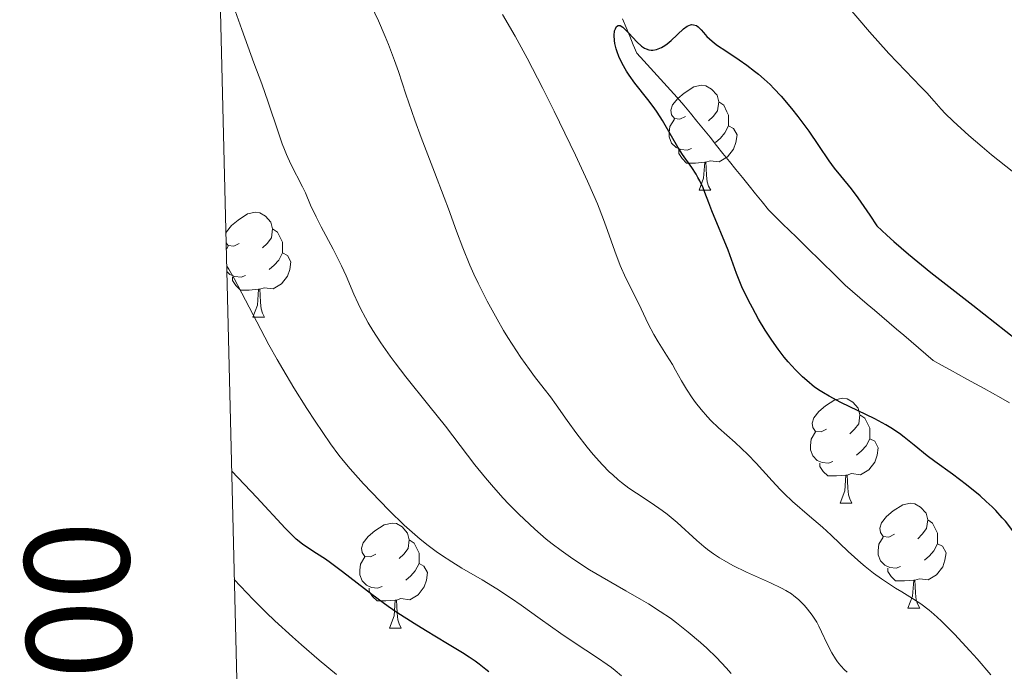
# Model space of a CAD drawing. Units: metres. Extents: x 663992 to 668518, y 4753131 to 4756209.
# Drawn here: x 664882 to 664976, y 4755017 to 4755079 of the extents above; entities that cross this region are included whole.
import ezdxf
from ezdxf.enums import TextEntityAlignment as Align

# ---------------------------------------------------------------- set-up
doc = ezdxf.new("R2010")
doc.units = ezdxf.units.M
doc.header["$MEASUREMENT"] = 0
doc.linetypes.add('DGN Style 3', pattern=[76.37938, 54.5567, -21.82268])
for name, color, linetype, lineweight in [('Carátula', 7, 'Continuous', 0), ('Elementos auxiliares', 7, 'Continuous', 0), ('Entidades rústicas y varios', 7, 'Continuous', 0), ('Hidrografía', 7, 'Continuous', 0), ('Relieve y altimetría', 7, 'Continuous', 0)]:
    doc.layers.add(name, color=color, linetype=linetype, lineweight=lineweight)
doc.styles.add('Style-arial', font='arial.shx', dxfattribs={"bigfont": 'arialbig.shx'})

msp = doc.modelspace()

# ---------------------------------------------------------------- linework, layer by layer
at = {"layer": 'Carátula', "color": 7, "linetype": 'Continuous', "lineweight": 0}
msp.add_3dface([(664064.12, 4753131.31), (668517.81, 4753239.52), (668445.66, 4756208.65), (663991.98, 4756100.44)], dxfattribs=at)
at = {"layer": 'Elementos auxiliares', "color": 250, "linetype": 'Continuous', "lineweight": 0}
msp.add_3dface([(664938.53, 4753546.4), (668339.3, 4753629.03), (668282.42, 4755942.37), (664882.82, 4755859.77)], dxfattribs=at)
at = {"layer": 'Entidades rústicas y varios', "color": 92, "linetype": 'Continuous', "lineweight": 0, "flags": 128}
for points in [[(664946.02, 4755070.25), (664945.48, 4755069.98), (664944.96, 4755070.04), (664944.69, 4755070.41), (664944.64, 4755070.83), (664944.8, 4755071.35), (664945.28, 4755071.95), (664945.91, 4755072.48), (664946.81, 4755073.06), (664947.56, 4755073.22), (664947.98, 4755073.17), (664948.51, 4755072.85), (664949.04, 4755072.27), (664949.2, 4755071.63), (664949.09, 4755070.78), (664948.66, 4755070.25), (664948.24, 4755069.82)], [(664949.2, 4755071.63), (664949.68, 4755071.31), (664949.99, 4755070.67), (664950.15, 4755070.35), (664950.15, 4755069.77), (664950.15, 4755069.35), (664949.78, 4755068.66), (664949.36, 4755068.18), (664948.88, 4755067.76)], [(664946.6, 4755067.17), (664946.18, 4755067.01), (664945.59, 4755067.07), (664945.12, 4755067.28), (664944.69, 4755067.7), (664944.48, 4755068.29), (664944.48, 4755068.71), (664944.53, 4755069.29), (664944.96, 4755069.98)], [(664950.15, 4755069.35), (664950.6, 4755069.1), (664950.95, 4755068.48), (664950.84, 4755067.76), (664950.63, 4755067.12), (664950.04, 4755066.38), (664949.25, 4755065.9), (664948.4, 4755066), (664947.97, 4755065.87)], [(664947.86, 4755065.87), (664946.97, 4755065.79), (664946.12, 4755065.79), (664945.7, 4755066.22), (664945.38, 4755066.69), (664945.38, 4755067.01)], [(664947.32, 4755063.19), (664947.75, 4755064.35), (664947.86, 4755065.87), (664947.97, 4755065.87), (664948, 4755065.29), (664948.04, 4755064.6), (664948.11, 4755063.99), (664948.22, 4755063.59), (664948.44, 4755063.19)], [(664947.32, 4755063.19), (664948.44, 4755063.19)], [(664902.1, 4755059.03), (664902.16, 4755059.21), (664902.64, 4755059.81), (664903.27, 4755060.34), (664904.17, 4755060.92), (664904.92, 4755061.08), (664905.34, 4755061.03), (664905.87, 4755060.71), (664906.4, 4755060.13), (664906.56, 4755059.49), (664906.45, 4755058.64), (664906.03, 4755058.11), (664905.61, 4755057.68)], [(664906.56, 4755059.49), (664907.04, 4755059.17), (664907.35, 4755058.53), (664907.51, 4755058.21), (664907.51, 4755057.63), (664907.51, 4755057.21), (664907.14, 4755056.52), (664906.72, 4755056.04), (664906.24, 4755055.62)], [(664903.38, 4755058.11), (664902.85, 4755057.84), (664902.32, 4755057.9), (664902.12, 4755058.17)], [(664902.14, 4755057.55), (664902.32, 4755057.84)], [(664907.51, 4755057.21), (664907.97, 4755056.96), (664908.31, 4755056.34), (664908.2, 4755055.62), (664907.99, 4755054.98), (664907.41, 4755054.24), (664906.61, 4755053.76), (664905.76, 4755053.86), (664905.33, 4755053.73)], [(664903.96, 4755055.03), (664903.54, 4755054.87), (664902.95, 4755054.93), (664902.48, 4755055.14), (664902.19, 4755055.42)], [(664905.22, 4755053.73), (664904.33, 4755053.65), (664903.49, 4755053.65), (664903.06, 4755054.08), (664902.74, 4755054.55), (664902.74, 4755054.87)], [(664904.68, 4755051.05), (664905.11, 4755052.21), (664905.22, 4755053.73), (664905.33, 4755053.73), (664905.37, 4755053.15), (664905.4, 4755052.46), (664905.47, 4755051.85), (664905.59, 4755051.45), (664905.8, 4755051.05)], [(664904.68, 4755051.05), (664905.8, 4755051.05)], [(664959.52, 4755040.34), (664958.99, 4755040.08), (664958.46, 4755040.13), (664958.19, 4755040.5), (664958.14, 4755040.92), (664958.3, 4755041.44), (664958.78, 4755042.04), (664959.41, 4755042.57), (664960.31, 4755043.16), (664961.06, 4755043.32), (664961.48, 4755043.26), (664962.01, 4755042.94), (664962.54, 4755042.36), (664962.7, 4755041.72), (664962.59, 4755040.87), (664962.17, 4755040.34), (664961.75, 4755039.92)], [(664962.7, 4755041.72), (664963.18, 4755041.4), (664963.49, 4755040.76), (664963.65, 4755040.44), (664963.65, 4755039.86), (664963.65, 4755039.44), (664963.28, 4755038.75), (664962.86, 4755038.27), (664962.38, 4755037.85)], [(664960.1, 4755037.26), (664959.68, 4755037.1), (664959.09, 4755037.16), (664958.62, 4755037.37), (664958.19, 4755037.8), (664957.98, 4755038.38), (664957.98, 4755038.8), (664958.03, 4755039.38), (664958.46, 4755040.08)], [(664963.65, 4755039.44), (664964.11, 4755039.19), (664964.45, 4755038.58), (664964.34, 4755037.85), (664964.13, 4755037.21), (664963.55, 4755036.47), (664962.75, 4755035.99), (664961.9, 4755036.1), (664961.47, 4755035.96)], [(664961.36, 4755035.96), (664960.47, 4755035.88), (664959.63, 4755035.88), (664959.2, 4755036.31), (664958.88, 4755036.78), (664958.88, 4755037.1)], [(664960.82, 4755033.28), (664961.25, 4755034.44), (664961.36, 4755035.96), (664961.47, 4755035.96), (664961.51, 4755035.38), (664961.54, 4755034.7), (664961.61, 4755034.08), (664961.73, 4755033.68), (664961.94, 4755033.28)], [(664960.82, 4755033.28), (664961.94, 4755033.28)], [(664965.99, 4755030.3), (664965.46, 4755030.04), (664964.93, 4755030.1), (664964.67, 4755030.46), (664964.61, 4755030.89), (664964.77, 4755031.41), (664965.25, 4755032), (664965.89, 4755032.54), (664966.79, 4755033.12), (664967.53, 4755033.28), (664967.96, 4755033.22), (664968.49, 4755032.91), (664969.02, 4755032.32), (664969.18, 4755031.68), (664969.07, 4755030.84), (664968.64, 4755030.3), (664968.22, 4755029.88)], [(664916.44, 4755028.4), (664915.91, 4755028.14), (664915.38, 4755028.19), (664915.11, 4755028.56), (664915.06, 4755028.98), (664915.22, 4755029.5), (664915.7, 4755030.1), (664916.33, 4755030.63), (664917.23, 4755031.22), (664917.98, 4755031.38), (664918.4, 4755031.32), (664918.93, 4755031), (664919.46, 4755030.42), (664919.62, 4755029.78), (664919.51, 4755028.93), (664919.09, 4755028.4), (664918.67, 4755027.98)], [(664969.18, 4755031.68), (664969.65, 4755031.37), (664969.97, 4755030.73), (664970.13, 4755030.41), (664970.13, 4755029.83), (664970.13, 4755029.4), (664969.76, 4755028.72), (664969.34, 4755028.24), (664968.86, 4755027.82)], [(664919.62, 4755029.78), (664920.1, 4755029.46), (664920.41, 4755028.82), (664920.57, 4755028.5), (664920.57, 4755027.92), (664920.57, 4755027.5), (664920.2, 4755026.81), (664919.78, 4755026.33), (664919.3, 4755025.91)], [(664966.58, 4755027.22), (664966.15, 4755027.06), (664965.57, 4755027.12), (664965.09, 4755027.34), (664964.67, 4755027.76), (664964.45, 4755028.34), (664964.45, 4755028.76), (664964.51, 4755029.35), (664964.93, 4755030.04)], [(664970.13, 4755029.4), (664970.58, 4755029.16), (664970.93, 4755028.54), (664970.82, 4755027.82), (664970.61, 4755027.18), (664970.02, 4755026.44), (664969.23, 4755025.96), (664968.38, 4755026.06), (664967.95, 4755025.93)], [(664917.02, 4755025.32), (664916.6, 4755025.16), (664916.01, 4755025.22), (664915.54, 4755025.43), (664915.11, 4755025.86), (664914.9, 4755026.44), (664914.9, 4755026.86), (664914.95, 4755027.44), (664915.38, 4755028.14)], [(664920.57, 4755027.5), (664921.03, 4755027.25), (664921.37, 4755026.64), (664921.26, 4755025.91), (664921.05, 4755025.27), (664920.47, 4755024.53), (664919.67, 4755024.05), (664918.82, 4755024.16), (664918.39, 4755024.02)], [(664967.84, 4755025.93), (664966.95, 4755025.84), (664966.1, 4755025.84), (664965.68, 4755026.28), (664965.36, 4755026.75), (664965.36, 4755027.06)], [(664967.29, 4755023.24), (664967.73, 4755024.4), (664967.84, 4755025.93), (664967.95, 4755025.93), (664967.98, 4755025.34), (664968.02, 4755024.66), (664968.09, 4755024.04), (664968.2, 4755023.64), (664968.42, 4755023.24)], [(664918.28, 4755024.02), (664917.39, 4755023.94), (664916.55, 4755023.94), (664916.12, 4755024.37), (664915.8, 4755024.84), (664915.8, 4755025.16)], [(664917.74, 4755021.34), (664918.17, 4755022.5), (664918.28, 4755024.02), (664918.39, 4755024.02), (664918.43, 4755023.44), (664918.46, 4755022.76), (664918.53, 4755022.14), (664918.65, 4755021.74), (664918.86, 4755021.34)], [(664967.29, 4755023.24), (664968.42, 4755023.24)], [(664917.74, 4755021.34), (664918.86, 4755021.34)]]:
    msp.add_lwpolyline(points, dxfattribs=at)
at = {"layer": 'Hidrografía', "color": 142, "linetype": 'DGN Style 3', "lineweight": 13}
for points in [[(664960.64, 4755054.76, 1022.94), (664959.97, 4755055.42, 1022.95), (664959.3, 4755056.07, 1023.01), (664958.63, 4755056.72, 1023), (664957.97, 4755057.38, 1022.89), (664957.3, 4755058.03, 1022.93), (664956.63, 4755058.69, 1022.98), (664955.97, 4755059.34, 1023.13), (664955.3, 4755059.99, 1023.24), (664954.63, 4755060.65, 1023.26), (664953.96, 4755061.3, 1023.22), (664953.34, 4755062.07, 1023.34), (664952.72, 4755062.84, 1023.48), (664952.1, 4755063.61, 1023.57), (664951.48, 4755064.39, 1023.64), (664950.85, 4755065.16, 1023.61), (664950.23, 4755065.93, 1023.64), (664949.61, 4755066.7, 1023.77), (664948.99, 4755067.47, 1023.93), (664948.37, 4755068.25, 1023.91), (664947.74, 4755069.02, 1024.03), (664947.12, 4755069.79, 1024.2), (664946.5, 4755070.56, 1024.23), (664945.88, 4755071.33, 1024.22), (664945.24, 4755072.04, 1024.34), (664944.59, 4755072.75, 1024.31), (664943.95, 4755073.45, 1024.41), (664943.31, 4755074.16, 1024.57), (664942.67, 4755074.86, 1024.78), (664942.03, 4755075.57, 1024.87), (664941.39, 4755076.28, 1024.91), (664941.04, 4755077.1, 1024.83), (664940.69, 4755077.92, 1024.82), (664940.34, 4755078.75, 1024.96), (664939.99, 4755079.57, 1025.09)], [(664976.99, 4755042.88, 1021.62), (664976.18, 4755043.33, 1021.78), (664975.37, 4755043.78, 1021.87), (664974.56, 4755044.23, 1021.86), (664973.75, 4755044.68, 1021.84), (664972.93, 4755045.13, 1021.92), (664972.12, 4755045.57, 1022), (664971.31, 4755046.02, 1022.11), (664970.5, 4755046.47, 1022.15), (664969.69, 4755046.92, 1022.09), (664968.99, 4755047.52, 1022.16), (664968.29, 4755048.12, 1022.21), (664967.59, 4755048.72, 1022.28), (664966.89, 4755049.32, 1022.31), (664966.2, 4755049.92, 1022.53), (664965.5, 4755050.52, 1022.55), (664964.8, 4755051.12, 1022.5), (664964.1, 4755051.71, 1022.67), (664963.4, 4755052.31, 1022.87), (664962.7, 4755052.91, 1022.84), (664962, 4755053.51, 1022.9), (664961.3, 4755054.11, 1022.98), (664960.64, 4755054.76, 1022.94)]]:
    msp.add_polyline3d(points, dxfattribs=at)
at = {"layer": 'Relieve y altimetría', "color": 36, "linetype": 'Continuous', "lineweight": 0, "flags": 128}
for points, elevation in [([(664945.42, 4755100.42), (664946.49, 4755099.29), (664947.27, 4755098.42), (664948.95, 4755096.43), (664951.7, 4755093.05), (664957.19, 4755086.1), (664958.41, 4755084.56), (664960.61, 4755081.87), (664962.5, 4755079.62), (664963.6, 4755078.34), (664965.46, 4755076.27), (664967.04, 4755074.59), (664968.53, 4755073.07), (664969.09, 4755072.5), (664969.79, 4755071.7), (664970.45, 4755070.95), (664970.85, 4755070.52), (664971.6, 4755069.78), (664973.12, 4755068.41), (664974.37, 4755067.34), (664975.28, 4755066.58), (664977.24, 4755065)], 1030), ([(664933.66, 4755042.69), (664933.11, 4755043.43), (664932.51, 4755044.21), (664931.6, 4755045.38), (664931.1, 4755046.05), (664930.3, 4755047.19), (664929.86, 4755047.83), (664929.05, 4755049.1), (664928.64, 4755049.79), (664928.01, 4755050.88), (664927.07, 4755052.58), (664926.2, 4755054.31), (664925.79, 4755055.17), (664925.42, 4755056.02), (664924.74, 4755057.67), (664924.13, 4755059.28), (664923.36, 4755061.42), (664922.97, 4755062.49), (664922.03, 4755064.93), (664920.76, 4755068.24), (664920.15, 4755069.9), (664919.31, 4755072.37), (664918.59, 4755074.53), (664918.22, 4755075.59), (664917.64, 4755077.13), (664917.33, 4755077.89), (664916.68, 4755079.37), (664915.28, 4755082.35)], 1035), ([(664915.71, 4755050.53), (664915.43, 4755051), (664914.96, 4755051.9), (664914.73, 4755052.37), (664914.33, 4755053.27), (664913.59, 4755055.01), (664913.16, 4755055.96), (664912.35, 4755057.55), (664911.2, 4755059.7), (664910.71, 4755060.64), (664910.19, 4755061.75), (664909.69, 4755062.93), (664909.43, 4755063.51), (664908.31, 4755065.68), (664907.9, 4755066.59), (664907.69, 4755067.09), (664907.49, 4755067.61), (664907.09, 4755068.77), (664906.15, 4755071.6), (664905.54, 4755073.36), (664904.78, 4755075.38), (664903.61, 4755078.54), (664902.97, 4755080.35)], 1040), ([(664975.21, 4755016.88), (664973.9, 4755018.4), (664973.21, 4755019.17), (664971.74, 4755020.76), (664970.47, 4755022.02), (664969.75, 4755022.68), (664969.31, 4755023.05), (664968.53, 4755023.65), (664967.74, 4755024.17), (664966.69, 4755024.79), (664966.11, 4755025.14), (664965.23, 4755025.71), (664964.75, 4755026.04), (664963.99, 4755026.6), (664963.2, 4755027.23), (664962.8, 4755027.56), (664961.59, 4755028.67), (664959.95, 4755030.22), (664959.13, 4755030.98), (664957.89, 4755032.05), (664956.26, 4755033.45), (664955.46, 4755034.2), (664955.07, 4755034.59), (664954.3, 4755035.41), (664952.77, 4755037.1), (664951.98, 4755037.92), (664950.77, 4755039.06), (664949.18, 4755040.49), (664948.46, 4755041.19), (664948.12, 4755041.54), (664947.51, 4755042.23), (664946.97, 4755042.91), (664946.65, 4755043.34), (664946.11, 4755044.16), (664945.63, 4755044.97), (664945.07, 4755045.99), (664944.77, 4755046.52), (664944.22, 4755047.41), (664943.4, 4755048.71), (664943.01, 4755049.39), (664942.47, 4755050.43), (664941.79, 4755051.85), (664941.45, 4755052.57), (664940.33, 4755054.77), (664939.78, 4755055.99), (664939.26, 4755057.35), (664938.57, 4755059.34), (664938.18, 4755060.4), (664937.61, 4755061.88), (664937.27, 4755062.69), (664936.67, 4755064.05), (664935.51, 4755066.54), (664933.47, 4755070.74), (664932.39, 4755072.92), (664930.89, 4755075.81), (664929.74, 4755077.9), (664928.54, 4755080)], 1030), ([(664939.9, 4755016.76), (664939.31, 4755017.29), (664938.95, 4755017.56), (664938.55, 4755017.86), (664937.62, 4755018.49), (664935.37, 4755019.96), (664934.11, 4755020.82), (664932.14, 4755022.22), (664930.33, 4755023.52), (664929.4, 4755024.17), (664928, 4755025.09), (664926.58, 4755025.94), (664924.65, 4755027.07), (664923.68, 4755027.67), (664922.69, 4755028.32), (664922.19, 4755028.67), (664921.43, 4755029.23), (664920.67, 4755029.84), (664920.16, 4755030.28), (664919.15, 4755031.18), (664917.7, 4755032.57), (664916.8, 4755033.49), (664915.24, 4755035.13), (664913.96, 4755036.55), (664913.3, 4755037.34), (664912.89, 4755037.85), (664912.08, 4755038.96), (664910.64, 4755041.1), (664909.83, 4755042.33), (664908.6, 4755044.3), (664907.53, 4755046.09), (664907, 4755047.01), (664906.21, 4755048.41), (664905.04, 4755050.6), (664902.88, 4755054.76), (664902.37, 4755055.65), (664902.18, 4755055.93)], 1045), ([(664950.38, 4755017), (664949.92, 4755017.53), (664948.98, 4755018.52), (664948.06, 4755019.41), (664947.46, 4755019.95), (664946.29, 4755020.94), (664945.16, 4755021.83), (664944.58, 4755022.27), (664943.61, 4755022.93), (664942.48, 4755023.65), (664941.83, 4755024.04), (664940.33, 4755024.89), (664938.06, 4755026.2), (664936.86, 4755026.92), (664935.65, 4755027.7), (664935.05, 4755028.1), (664934.15, 4755028.74), (664933.28, 4755029.4), (664932.72, 4755029.85), (664931.63, 4755030.79), (664931.11, 4755031.26), (664930.1, 4755032.22), (664929.15, 4755033.17), (664928.56, 4755033.8), (664927.47, 4755035.03), (664926.91, 4755035.69), (664925.89, 4755036.95), (664923.08, 4755040.64), (664921.49, 4755042.62), (664919.3, 4755045.35), (664918.27, 4755046.68), (664917.79, 4755047.33), (664916.92, 4755048.59), (664916.15, 4755049.78), (664915.71, 4755050.53)], 1040), ([(664961.49, 4755017.12), (664961.23, 4755017.35), (664960.88, 4755017.72), (664960.56, 4755018.11), (664960.36, 4755018.39), (664960.02, 4755018.96), (664959.56, 4755019.84), (664959.04, 4755020.99), (664958.77, 4755021.52), (664958.57, 4755021.9), (664958.14, 4755022.57), (664957.7, 4755023.16), (664957.4, 4755023.5), (664956.82, 4755024.08), (664956.38, 4755024.43), (664956.15, 4755024.6), (664955.63, 4755024.92), (664955.21, 4755025.14), (664954.14, 4755025.65), (664951.85, 4755026.69), (664950.56, 4755027.33), (664949.71, 4755027.81), (664949.29, 4755028.05), (664948.7, 4755028.44), (664948.14, 4755028.85), (664947.78, 4755029.13), (664947.1, 4755029.7), (664945.23, 4755031.42), (664944.28, 4755032.22), (664943.79, 4755032.59), (664942.76, 4755033.3), (664941.33, 4755034.23), (664940.62, 4755034.72), (664939.92, 4755035.24), (664939.58, 4755035.52), (664939.07, 4755035.97), (664938.74, 4755036.28), (664938.1, 4755036.93), (664937.19, 4755037.94), (664936.63, 4755038.62), (664935.64, 4755039.91), (664934.73, 4755041.18), (664933.66, 4755042.69)], 1035), ([(664904.7, 4755024.07), (664903.49, 4755025.33), (664902.9, 4755025.97)], 1055), ([(664912.67, 4755016.89), (664911.01, 4755018.28), (664909.32, 4755019.73), (664908.47, 4755020.49), (664906.77, 4755022.04), (664905.93, 4755022.84), (664904.7, 4755024.07)], 1055)]:
    msp.add_lwpolyline(points, dxfattribs=dict(at, elevation=elevation))
at = {"layer": 'Relieve y altimetría', "color": 36, "linetype": 'Continuous', "lineweight": 30, "flags": 128}
for points, elevation in [([(664974.78, 4755033.45), (664974.18, 4755033.98), (664972.88, 4755035.03), (664971.54, 4755036.04), (664969.87, 4755037.26), (664969.14, 4755037.8), (664967.87, 4755038.83), (664966.94, 4755039.59), (664966.47, 4755039.94), (664965.66, 4755040.48), (664965.18, 4755040.76), (664964.12, 4755041.33), (664960.89, 4755042.9), (664959.77, 4755043.49), (664959.21, 4755043.81), (664958.91, 4755044), (664958.37, 4755044.38), (664957.61, 4755044.99), (664957.21, 4755045.35), (664956.54, 4755046.03), (664955.85, 4755046.79), (664955.47, 4755047.24), (664954.88, 4755047.99), (664954.27, 4755048.85), (664953.96, 4755049.32), (664953.64, 4755049.82), (664953.01, 4755050.86), (664952.42, 4755051.94), (664952.05, 4755052.65), (664951.41, 4755053.97), (664950.89, 4755055.22), (664950.09, 4755057.45), (664948.55, 4755061.23), (664948.26, 4755062), (664947.89, 4755062.97), (664947.7, 4755063.42), (664947.4, 4755064.08), (664947.22, 4755064.4), (664947.04, 4755064.72), (664946.63, 4755065.35), (664945.74, 4755066.62), (664945.3, 4755067.29), (664944.69, 4755068.35), (664943.83, 4755069.87), (664943.32, 4755070.65), (664943.04, 4755071.05), (664942.44, 4755071.85), (664941.19, 4755073.43), (664940.64, 4755074.2), (664940.39, 4755074.58), (664939.97, 4755075.3), (664939.64, 4755075.98), (664939.48, 4755076.42), (664939.39, 4755076.69), (664939.26, 4755077.22), (664939.23, 4755077.49), (664939.2, 4755077.99), (664939.25, 4755078.41), (664939.32, 4755078.63), (664939.43, 4755078.84), (664939.59, 4755078.95), (664939.79, 4755078.93), (664940.03, 4755078.79), (664940.2, 4755078.63), (664940.62, 4755078.2), (664941.38, 4755077.36), (664941.82, 4755076.97), (664942.12, 4755076.77), (664942.28, 4755076.69), (664942.52, 4755076.61), (664942.76, 4755076.58), (664942.92, 4755076.58), (664943.24, 4755076.64), (664943.41, 4755076.69), (664943.73, 4755076.83), (664944.05, 4755077.03), (664944.26, 4755077.17), (664944.66, 4755077.5), (664945.85, 4755078.61), (664946.19, 4755078.87), (664946.36, 4755078.95), (664946.51, 4755079), (664946.61, 4755079.02), (664946.8, 4755079.01), (664947.07, 4755078.92), (664947.23, 4755078.81), (664947.54, 4755078.53), (664947.74, 4755078.28), (664948.08, 4755077.89), (664948.32, 4755077.66), (664948.79, 4755077.26), (664949.1, 4755077.03), (664949.88, 4755076.5), (664951.17, 4755075.65), (664951.88, 4755075.14), (664952.62, 4755074.58), (664953, 4755074.28), (664953.56, 4755073.8), (664954.11, 4755073.28), (664954.47, 4755072.92), (664955.17, 4755072.17)], 1025), ([(664955.17, 4755072.17), (664956.16, 4755071.01), (664956.77, 4755070.25), (664957.82, 4755068.82), (664958.73, 4755067.48), (664959.72, 4755066), (664960.23, 4755065.3), (664960.83, 4755064.57), (664961.85, 4755063.31), (664962.49, 4755062.47), (664963.65, 4755060.82), (664964.33, 4755059.78), (664965.28, 4755058.88), (664965.95, 4755058.28), (664967.33, 4755057.09), (664969.47, 4755055.34), (664973.48, 4755052.21), (664977.69, 4755048.88)], 1025), ([(664926.95, 4755017.39), (664926.29, 4755017.9), (664925.93, 4755018.16), (664925.34, 4755018.56), (664924.7, 4755018.97), (664923.28, 4755019.84), (664921.18, 4755021.09), (664920.08, 4755021.76), (664918.42, 4755022.83), (664917.61, 4755023.39), (664916.04, 4755024.54), (664913.25, 4755026.7), (664912.11, 4755027.56), (664911.62, 4755027.92), (664910.76, 4755028.48), (664909.83, 4755029.07), (664909.42, 4755029.35), (664908.82, 4755029.83), (664908.51, 4755030.12), (664907.77, 4755030.89), (664905.05, 4755033.81), (664902.65, 4755036.32)], 1050), ([(664986.44, 4755016.7), (664985.8, 4755017.31), (664985.47, 4755017.65), (664984.97, 4755018.2), (664984.19, 4755019.12), (664983.41, 4755020.13), (664983.02, 4755020.68), (664982.64, 4755021.24), (664981.88, 4755022.41), (664981.18, 4755023.58), (664980.74, 4755024.33), (664980, 4755025.69), (664979.4, 4755026.93), (664978.7, 4755028.36), (664978.29, 4755029.11), (664977.83, 4755029.86), (664977.57, 4755030.26), (664977.12, 4755030.89), (664976.6, 4755031.55), (664976.31, 4755031.89), (664975.68, 4755032.58), (664975.34, 4755032.93), (664974.78, 4755033.45)], 1025), ([(664927.24, 4755017.14), (664926.95, 4755017.39)], 1050)]:
    msp.add_lwpolyline(points, dxfattribs=dict(at, elevation=elevation))

# ---------------------------------------------------------------- texts
at = {"layer": 'Carátula', "color": 7, "linetype": 'Continuous', "lineweight": 0, "style": 'Style-arial'}
msp.add_text('4.755.000', height=10, rotation=91.37952, dxfattribs=at).set_placement((664893.489, 4755001.419), align=Align.CENTER)

doc.saveas('drawing.dxf')
